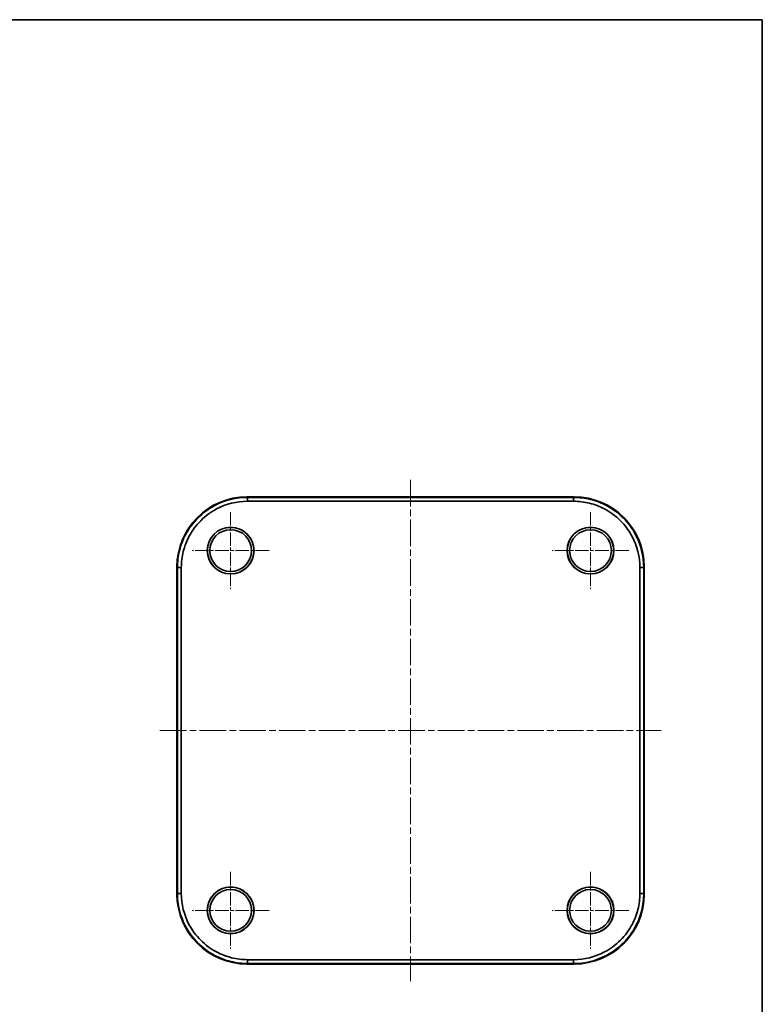
# Model space of a CAD drawing. Units: millimetres. Extents: x 14 to 2596, y 8 to 430.
# Drawn here: x 843 to 1002, y 219 to 430 of the extents above; entities that cross this region are included whole.
import ezdxf

# ---------------------------------------------------------------- set-up
doc = ezdxf.new("R2010")
doc.units = ezdxf.units.MM
doc.linetypes.add('CHAIN', pattern=[0.3543, 0.2362, -0.0295, 0.0591, -0.0295])
for name, color, linetype, lineweight in [('Border (ISO)', 7, 'Continuous', 35), ('Center Mark (ISO)', 131, 'Continuous', 18), ('Centerline (ISO)', 131, 'Continuous', 18), ('Visible (ISO)', 7, 'Continuous', 35), ('Visible Narrow (ISO)', 7, 'Continuous', 25)]:
    doc.layers.add(name, color=color, linetype=linetype, lineweight=lineweight)

# ---------------------------------------------------------------- blocks, each defined once
blk = doc.blocks.new('図面枠 tk図枠')
at = {"layer": 'Border (ISO)'}
for p, q in [((14.5, 289), (405.5, 289)), ((405.5, 289), (405.5, 8))]:
    blk.add_line(p, q, dxfattribs=at)

msp = doc.modelspace()

# ---------------------------------------------------------------- linework, layer by layer
at = {"layer": 'Center Mark (ISO)', "linetype": 'CHAIN', "ltscale": 12.176631}
for p, q in [((888.2379, 324.0814), (888.2379, 307.6442)), ((965.2379, 324.0814), (965.2379, 307.6442)), ((896.4565, 315.8628), (880.0193, 315.8628)), ((973.4565, 315.8628), (957.0193, 315.8628)), ((888.2379, 247.0814), (888.2379, 230.6442)), ((965.2379, 247.0814), (965.2379, 230.6442)), ((896.4565, 238.8628), (880.0193, 238.8628)), ((973.4565, 238.8628), (957.0193, 238.8628))]:
    msp.add_line(p, q, dxfattribs=at)
at = {"layer": 'Centerline (ISO)', "linetype": 'CHAIN', "ltscale": 23.990969}
for p, q in [((926.7379, 331.0011), (926.7379, 223.7246)), ((873.0997, 277.3628), (980.3762, 277.3628))]:
    msp.add_line(p, q, dxfattribs=at)
at = {"layer": 'Visible (ISO)'}
for p, q in [((891.7288, 327.3628), (961.7471, 327.3628)), ((961.6074, 327.2511), (891.8685, 327.2511)), ((891.8685, 326.4231), (961.6074, 326.4231)), ((876.7379, 242.3537), (876.7379, 312.372)), ((876.8497, 312.2323), (876.8497, 242.4934)), ((877.6776, 242.4934), (877.6776, 312.2323)), ((975.7982, 312.2323), (975.7982, 242.4934)), ((976.6262, 242.4934), (976.6262, 312.2323)), ((976.7379, 312.372), (976.7379, 242.3537)), ((961.6074, 228.3025), (891.8685, 228.3025)), ((961.7471, 227.3628), (891.7288, 227.3628)), ((891.8685, 227.4746), (961.6074, 227.4746))]:
    msp.add_line(p, q, dxfattribs=at)
for centre, radius in [((888.2379, 315.8628), 5), ((888.2379, 315.8628), 4.9773), ((965.2379, 315.8628), 5), ((965.2379, 315.8628), 4.9773), ((888.2379, 315.8628), 4.4686), ((965.2379, 315.8628), 4.4686), ((888.2379, 238.8628), 5), ((888.2379, 238.8628), 4.9773), ((888.2379, 238.8628), 4.4686), ((965.2379, 238.8628), 5), ((965.2379, 238.8628), 4.9773), ((965.2379, 238.8628), 4.4686)]:
    msp.add_circle(centre, radius, dxfattribs=at)
for centre, major_axis in [((891.7471, 312.3537), (-10.6195, 10.6195)), ((961.7288, 312.3537), (10.6195, 10.6195)), ((891.7471, 242.372), (-10.6195, -10.6195)), ((961.7288, 242.372), (10.6195, -10.6195))]:
    msp.add_ellipse(centre, major_axis=major_axis, ratio=0.99878277, start_param=5.49839613, end_param=7.06797448, dxfattribs=at)
for points, knots in [([(891.8405, 327.2511), (889.4142, 327.2511), (886.9895, 326.6513), (883.518, 324.8199), (882.2987, 323.9208), (881.2393, 322.8614), (880.1799, 321.8021), (879.2808, 320.5827), (878.0135, 318.1803), (877.5772, 317.0334), (876.9964, 314.6773), (876.8497, 313.4687), (876.8497, 312.2602)], [-0.78293246, -0.78293246, -0.78293246, -0.78293246, -0.29884961, -0.29884961, 0, 0, 0, 0.29884961, 0.29884961, 0.54181939, 0.54181939, 0.78293246, 0.78293246, 0.78293246, 0.78293246]), ([(891.8685, 327.2511), (891.8638, 327.2511), (891.8592, 327.2511), (891.8499, 327.2511), (891.8452, 327.2511), (891.8405, 327.2511)], [-0.78478917581, -0.78478917581, -0.78478917581, -0.78478917581, -0.7838608168, -0.7838608168, -0.78293245779, -0.78293245779, -0.78293245779, -0.78293245779]), ([(961.6353, 327.2511), (961.6306, 327.2511), (961.626, 327.2511), (961.6167, 327.2511), (961.612, 327.2511), (961.6074, 327.2511)], [0.78293245777, 0.78293245777, 0.78293245777, 0.78293245777, 0.78386081679, 0.78386081679, 0.78478917581, 0.78478917581, 0.78478917581, 0.78478917581]), ([(976.6262, 312.2602), (976.6261, 314.6866), (976.0264, 317.1112), (974.195, 320.5827), (973.2959, 321.8021), (972.2365, 322.8614), (971.1771, 323.9208), (969.9578, 324.8199), (967.5554, 326.0873), (966.4085, 326.5236), (964.0524, 327.1044), (962.8438, 327.2511), (961.6353, 327.2511)], [-0.78293246, -0.78293246, -0.78293246, -0.78293246, -0.29884961, -0.29884961, 0, 0, 0, 0.29884961, 0.29884961, 0.54181939, 0.54181939, 0.78293246, 0.78293246, 0.78293246, 0.78293246]), ([(877.6776, 312.2587), (877.6797, 313.4007), (877.8202, 314.5421), (878.3718, 316.7668), (878.785, 317.8494), (879.9834, 320.1169), (880.8327, 321.2677), (881.8329, 322.2678), (882.8331, 323.268), (883.9839, 324.1173), (887.2604, 325.8491), (889.5493, 326.4189), (891.8421, 326.4231)], [-0.78293246, -0.78293246, -0.78293246, -0.78293246, -0.54181939, -0.54181939, -0.29884961, -0.29884961, 0, 0, 0, 0.29884961, 0.29884961, 0.78293246, 0.78293246, 0.78293246, 0.78293246]), ([(891.8421, 326.4231), (891.8465, 326.4231), (891.8509, 326.4231), (891.8597, 326.4231), (891.8641, 326.4231), (891.8685, 326.4231)], [0.78293245779, 0.78293245779, 0.78293245779, 0.78293245779, 0.7838608168, 0.7838608168, 0.78478917581, 0.78478917581, 0.78478917581, 0.78478917581]), ([(961.6074, 326.4231), (961.6118, 326.4231), (961.6162, 326.4231), (961.625, 326.4231), (961.6294, 326.4231), (961.6338, 326.4231)], [-0.78478917581, -0.78478917581, -0.78478917581, -0.78478917581, -0.78386081679, -0.78386081679, -0.78293245777, -0.78293245777, -0.78293245777, -0.78293245777]), ([(961.6338, 326.4231), (962.7758, 326.421), (963.9172, 326.2805), (966.1419, 325.7289), (967.2245, 325.3158), (969.492, 324.1173), (970.6428, 323.268), (971.6429, 322.2678), (972.6431, 321.2677), (973.4924, 320.1169), (975.2242, 316.8403), (975.794, 314.5514), (975.7982, 312.2587)], [-0.78293246, -0.78293246, -0.78293246, -0.78293246, -0.54181939, -0.54181939, -0.29884961, -0.29884961, 0, 0, 0, 0.29884961, 0.29884961, 0.78293246, 0.78293246, 0.78293246, 0.78293246]), ([(876.8497, 312.2602), (876.8497, 312.2555), (876.8497, 312.2509), (876.8497, 312.2416), (876.8497, 312.2369), (876.8497, 312.2323)], [0.78293245777, 0.78293245777, 0.78293245777, 0.78293245777, 0.78386081679, 0.78386081679, 0.78478917581, 0.78478917581, 0.78478917581, 0.78478917581]), ([(877.6776, 312.2323), (877.6776, 312.2367), (877.6776, 312.2411), (877.6776, 312.2499), (877.6776, 312.2543), (877.6776, 312.2587)], [-0.78478917581, -0.78478917581, -0.78478917581, -0.78478917581, -0.78386081679, -0.78386081679, -0.78293245777, -0.78293245777, -0.78293245777, -0.78293245777]), ([(975.7982, 312.2587), (975.7982, 312.2543), (975.7982, 312.2499), (975.7982, 312.2411), (975.7982, 312.2367), (975.7982, 312.2323)], [0.78293245779, 0.78293245779, 0.78293245779, 0.78293245779, 0.7838608168, 0.7838608168, 0.78478917581, 0.78478917581, 0.78478917581, 0.78478917581]), ([(976.6262, 312.2323), (976.6262, 312.2369), (976.6262, 312.2416), (976.6262, 312.2509), (976.6262, 312.2555), (976.6262, 312.2602)], [-0.78478917581, -0.78478917581, -0.78478917581, -0.78478917581, -0.7838608168, -0.7838608168, -0.78293245779, -0.78293245779, -0.78293245779, -0.78293245779]), ([(876.8497, 242.4934), (876.8497, 242.4887), (876.8497, 242.4841), (876.8497, 242.4748), (876.8497, 242.4701), (876.8497, 242.4654)], [-0.78478917581, -0.78478917581, -0.78478917581, -0.78478917581, -0.7838608168, -0.7838608168, -0.78293245779, -0.78293245779, -0.78293245779, -0.78293245779]), ([(876.8497, 242.4654), (876.8497, 240.0391), (877.4495, 237.6144), (879.2808, 234.1429), (880.1799, 232.9236), (881.2393, 231.8642), (882.2987, 230.8048), (883.518, 229.9057), (885.9204, 228.6384), (887.0673, 228.2021), (889.4234, 227.6213), (890.632, 227.4746), (891.8405, 227.4746)], [-0.78293246, -0.78293246, -0.78293246, -0.78293246, -0.29884961, -0.29884961, 0, 0, 0, 0.29884961, 0.29884961, 0.54181939, 0.54181939, 0.78293246, 0.78293246, 0.78293246, 0.78293246]), ([(877.6776, 242.467), (877.6776, 242.4714), (877.6776, 242.4758), (877.6776, 242.4846), (877.6776, 242.489), (877.6776, 242.4934)], [0.78293245779, 0.78293245779, 0.78293245779, 0.78293245779, 0.7838608168, 0.7838608168, 0.78478917581, 0.78478917581, 0.78478917581, 0.78478917581]), ([(891.8421, 228.3025), (890.7001, 228.3047), (889.5586, 228.4451), (887.3339, 228.9967), (886.2514, 229.4099), (883.9839, 230.6083), (882.8331, 231.4576), (881.8329, 232.4578), (880.8327, 233.458), (879.9834, 234.6088), (878.2517, 237.8853), (877.6819, 240.1742), (877.6776, 242.467)], [-0.78293246, -0.78293246, -0.78293246, -0.78293246, -0.54181939, -0.54181939, -0.29884961, -0.29884961, 0, 0, 0, 0.29884961, 0.29884961, 0.78293246, 0.78293246, 0.78293246, 0.78293246]), ([(975.7982, 242.467), (975.7961, 241.325), (975.6556, 240.1835), (975.104, 237.9588), (974.6909, 236.8763), (973.4924, 234.6088), (972.6431, 233.458), (971.6429, 232.4578), (970.6428, 231.4576), (969.492, 230.6083), (966.2154, 228.8766), (963.9265, 228.3068), (961.6338, 228.3025)], [-0.78293246, -0.78293246, -0.78293246, -0.78293246, -0.54181939, -0.54181939, -0.29884961, -0.29884961, 0, 0, 0, 0.29884961, 0.29884961, 0.78293246, 0.78293246, 0.78293246, 0.78293246]), ([(961.6353, 227.4746), (964.0617, 227.4746), (966.4863, 228.0744), (969.9578, 229.9057), (971.1771, 230.8048), (972.2365, 231.8642), (973.2959, 232.9236), (974.195, 234.1429), (975.4624, 236.5453), (975.8987, 237.6922), (976.4795, 240.0483), (976.6262, 241.2569), (976.6262, 242.4654)], [-0.78293246, -0.78293246, -0.78293246, -0.78293246, -0.29884961, -0.29884961, 0, 0, 0, 0.29884961, 0.29884961, 0.54181939, 0.54181939, 0.78293246, 0.78293246, 0.78293246, 0.78293246]), ([(975.7982, 242.4934), (975.7982, 242.489), (975.7982, 242.4846), (975.7982, 242.4758), (975.7982, 242.4714), (975.7982, 242.467)], [-0.78478917581, -0.78478917581, -0.78478917581, -0.78478917581, -0.78386081679, -0.78386081679, -0.78293245777, -0.78293245777, -0.78293245777, -0.78293245777]), ([(976.6262, 242.4654), (976.6262, 242.4701), (976.6262, 242.4748), (976.6262, 242.4841), (976.6262, 242.4887), (976.6262, 242.4934)], [0.78293245777, 0.78293245777, 0.78293245777, 0.78293245777, 0.78386081679, 0.78386081679, 0.78478917581, 0.78478917581, 0.78478917581, 0.78478917581]), ([(891.8685, 228.3025), (891.8641, 228.3025), (891.8597, 228.3025), (891.8509, 228.3025), (891.8465, 228.3025), (891.8421, 228.3025)], [-0.78478917581, -0.78478917581, -0.78478917581, -0.78478917581, -0.78386081679, -0.78386081679, -0.78293245777, -0.78293245777, -0.78293245777, -0.78293245777]), ([(961.6338, 228.3025), (961.6294, 228.3025), (961.625, 228.3025), (961.6162, 228.3025), (961.6118, 228.3025), (961.6074, 228.3025)], [0.78293245779, 0.78293245779, 0.78293245779, 0.78293245779, 0.7838608168, 0.7838608168, 0.78478917581, 0.78478917581, 0.78478917581, 0.78478917581]), ([(891.8405, 227.4746), (891.8452, 227.4746), (891.8499, 227.4746), (891.8592, 227.4746), (891.8638, 227.4746), (891.8685, 227.4746)], [0.78293245777, 0.78293245777, 0.78293245777, 0.78293245777, 0.78386081679, 0.78386081679, 0.78478917581, 0.78478917581, 0.78478917581, 0.78478917581]), ([(961.6074, 227.4746), (961.612, 227.4746), (961.6167, 227.4746), (961.626, 227.4746), (961.6306, 227.4746), (961.6353, 227.4746)], [-0.78478917581, -0.78478917581, -0.78478917581, -0.78478917581, -0.7838608168, -0.7838608168, -0.78293245779, -0.78293245779, -0.78293245779, -0.78293245779])]:
    msp.add_open_spline(points, degree=3, knots=knots, dxfattribs=at)
at = {"layer": 'Visible Narrow (ISO)'}
for p, q in [((891.8405, 327.2511), (891.7288, 327.3628)), ((891.8421, 326.4231), (891.8405, 327.2511)), ((891.8685, 327.2511), (891.8685, 326.4231)), ((961.6074, 326.4231), (961.6074, 327.2511)), ((961.6353, 327.2511), (961.6338, 326.4231)), ((961.7471, 327.3628), (961.6353, 327.2511)), ((876.7379, 312.372), (876.8497, 312.2602)), ((876.8497, 312.2602), (877.6776, 312.2587)), ((877.6776, 312.2323), (876.8497, 312.2323)), ((975.7982, 312.2587), (976.6262, 312.2602)), ((976.6262, 312.2323), (975.7982, 312.2323)), ((976.6262, 312.2602), (976.7379, 312.372)), ((876.8497, 242.4654), (876.7379, 242.3537)), ((876.8497, 242.4934), (877.6776, 242.4934)), ((877.6776, 242.467), (876.8497, 242.4654)), ((975.7982, 242.4934), (976.6262, 242.4934)), ((976.6262, 242.4654), (975.7982, 242.467)), ((976.7379, 242.3537), (976.6262, 242.4654)), ((891.8405, 227.4746), (891.8421, 228.3025)), ((891.8685, 228.3025), (891.8685, 227.4746)), ((961.6074, 227.4746), (961.6074, 228.3025)), ((961.6338, 228.3025), (961.6353, 227.4746)), ((891.7288, 227.3628), (891.8405, 227.4746)), ((961.6353, 227.4746), (961.7471, 227.3628))]:
    msp.add_line(p, q, dxfattribs=at)

# ---------------------------------------------------------------- block references
at = {"xscale": 1.5, "yscale": 1.5, "zscale": 1.5}
msp.add_blockref('図面枠 tk図枠', (393.75, -4), dxfattribs=at)

doc.saveas('drawing.dxf')
